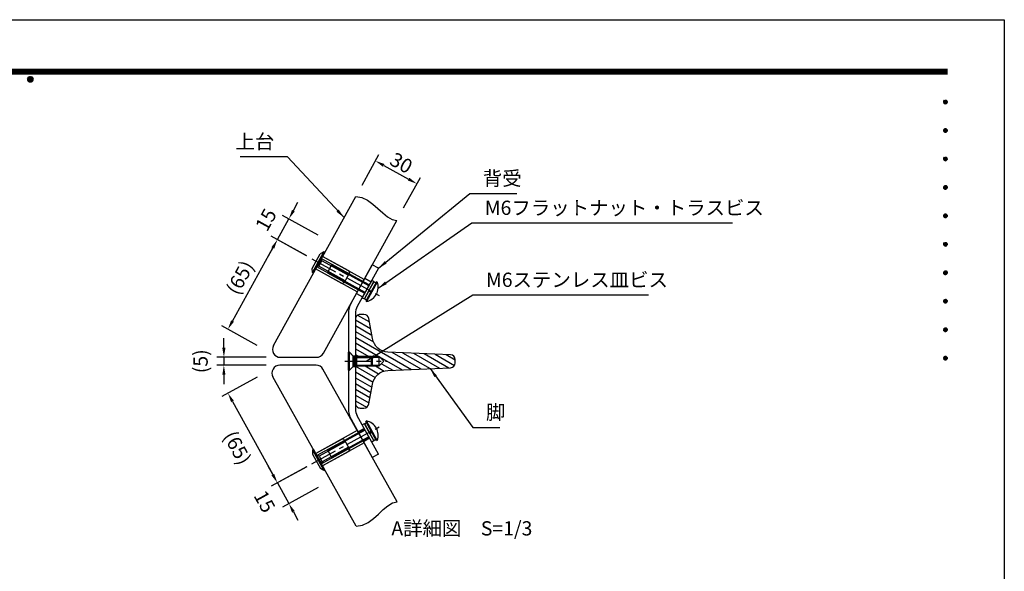
# Model space of a CAD drawing. Extents: x 0 to 8400, y 0 to 5940.
# Drawn here: x 4250 to 8400, y 3614 to 5940 of the extents above; entities that cross this region are included whole.
import ezdxf
from ezdxf.enums import TextEntityAlignment as Align

# ---------------------------------------------------------------- set-up
doc = ezdxf.new("R2010")
doc.units = 0
doc.header["$LTSCALE"] = 6
doc.linetypes.add('CENTER2', pattern=[28.575, 19.05, -3.175, 3.175, -3.175])
doc.layers.get('0').update_dxf_attribs({"linetype": 'CONTINUOUS'})
doc.layers.get('DEFPOINTS').update_dxf_attribs({"linetype": 'CONTINUOUS'})
for name, color, linetype in [('P001', 131, 'CONTINUOUS'), ('P003', 231, 'CONTINUOUS'), ('P004', 41, 'CONTINUOUS'), ('P901', 135, 'CONTINUOUS'), ('P904', 45, 'CONTINUOUS'), ('P909', 55, 'CONTINUOUS'), ('P919', 75, 'CONTINUOUS'), ('P920', 125, 'CONTINUOUS'), ('P_1CENTER', 2, 'CONTINUOUS'), ('P_2DIM', 6, 'CONTINUOUS'), ('P_3TEXT', 60, 'CONTINUOUS'), ('P_5DRAWFRAME', 104, 'CONTINUOUS')]:
    doc.layers.add(name, color=color, linetype=linetype)
doc.styles.add('BIGFONT', font='simplex.shx', dxfattribs={"bigfont": 'bigfont.shx'})
doc.dimstyles.new('DIMBIGFONT$0', dxfattribs={"dimtxt": 3, "dimasz": 2, "dimexe": 1.5, "dimexo": 3, "dimgap": 0.75, "dimtad": 1, "dimdec": 1, "dimdsep": 46, "dimtxsty": 'BIGFONT', "dimcen": 0, "dimclrt": 230, "dimadec": 0, "dimazin": 0, "dimtfac": 0.6, "dimtdec": 1, "dimtofl": 0, "dimtmove": 2, "dimatfit": 3, "dimldrblk": 'DOT', "dimfxl": 0, "dimtvp": 1, "dimtolj": 1, "dimarcsym": 0})
doc.dimstyles.new('DIMBIGFONT$7', dxfattribs={"dimtxt": 3, "dimasz": 2, "dimexe": 1.5, "dimexo": 3, "dimgap": 0.75, "dimtad": 1, "dimdec": 1, "dimdsep": 46, "dimtxsty": 'BIGFONT', "dimcen": 0, "dimclrt": 230, "dimadec": 0, "dimazin": 0, "dimtfac": 0.6, "dimtdec": 1, "dimtofl": 0, "dimtmove": 0, "dimatfit": 3, "dimfxl": 0, "dimtvp": 1, "dimtolj": 1, "dimarcsym": 0})

# ---------------------------------------------------------------- blocks, each defined once
blk = doc.blocks.new('DFP3')
at = {"color": 0}
for p, q in [((21.5, 286.6), (408, 286.6)), ((21.5, 286.55), (408, 286.55)), ((21.5, 286.5), (408, 286.5)), ((21.5, 286.45), (408, 286.45)), ((21.5, 286.4), (408, 286.4)), ((408, 286.35), (21.5, 286.35)), ((21.5, 286.3), (408, 286.3)), ((408, 286.25), (21.5, 286.25)), ((21.5, 286.2), (408, 286.2)), ((408, 286.15), (21.5, 286.15)), ((21.5, 286.1), (408, 286.1)), ((21.5, 286.05), (408, 286.05)), ((21.5, 286), (408, 286)), ((21.5, 285.95), (408, 285.95)), ((21.5, 285.9), (408, 285.9)), ((21.5, 285.85), (408, 285.85)), ((21.5, 285.8), (408, 285.8)), ((21.5, 285.75), (408, 285.75)), ((21.5, 285.7), (408, 285.7)), ((408, 285.65), (21.5, 285.65)), ((21.5, 285.6), (408, 285.6)), ((214.15, 284.4), (214.75, 285)), ((214.15, 284.33), (214.82, 285)), ((214.15, 284.48), (214.67, 285)), ((214.15, 284.47), (214.82, 283.8)), ((214.15, 284.4), (214.75, 283.8)), ((214.15, 284.32), (214.67, 283.8)), ((214.16, 284.27), (214.88, 284.99)), ((214.16, 284.53), (214.88, 283.81)), ((214.17, 284.56), (214.59, 284.98)), ((214.18, 284.22), (214.93, 284.97)), ((214.18, 284.58), (214.93, 283.83)), ((214.2, 284.17), (214.98, 284.95)), ((214.2, 284.63), (214.98, 283.85)), ((214.22, 284.12), (215.03, 284.93)), ((214.22, 284.68), (214.47, 284.93)), ((214.22, 284.68), (215.03, 283.87)), ((214.25, 284.07), (215.08, 284.9)), ((214.25, 284.73), (215.08, 283.9)), ((214.28, 284.03), (215.12, 284.87)), ((214.28, 284.77), (215.12, 283.93)), ((214.31, 283.99), (215.16, 284.84)), ((214.31, 284.81), (215.16, 283.96)), ((214.34, 284.84), (215.19, 283.99)), ((214.34, 283.96), (215.19, 284.81)), ((214.38, 284.87), (215.22, 284.03)), ((214.38, 283.93), (215.22, 284.77)), ((214.42, 284.9), (215.25, 284.07)), ((214.42, 283.9), (215.25, 284.73)), ((214.47, 284.93), (215.28, 284.12)), ((214.47, 283.87), (215.28, 284.68)), ((214.52, 284.95), (215.3, 284.17)), ((214.52, 283.85), (215.3, 284.63)), ((214.57, 284.97), (215.32, 284.22)), ((214.57, 283.83), (215.32, 284.58)), ((214.62, 284.99), (215.34, 284.27)), ((214.62, 283.81), (215.34, 284.53)), ((214.68, 285), (215.35, 284.33)), ((214.68, 283.8), (215.35, 284.47)), ((214.75, 285), (215.35, 284.4)), ((214.75, 283.8), (215.35, 284.4)), ((214.83, 284.99), (215.34, 284.48)), ((214.83, 283.81), (215.34, 284.32)), ((214.92, 284.98), (215.33, 284.57)), ((215.04, 284.93), (215.28, 284.69)), ((214.17, 284.24), (214.59, 283.82)), ((214.22, 284.12), (214.47, 283.87)), ((214.92, 283.82), (215.33, 284.23)), ((215.04, 283.87), (215.28, 284.11)), ((407.2, 279.65), (407.6, 280.05)), ((407.2, 279.65), (407.6, 279.25)), ((407.21, 279.73), (407.52, 280.04)), ((407.21, 279.58), (407.67, 280.04)), ((407.21, 279.72), (407.67, 279.26)), ((407.21, 279.57), (407.52, 279.26)), ((407.22, 279.53), (407.72, 280.03)), ((407.22, 279.77), (407.72, 279.27)), ((407.24, 279.48), (407.77, 280.01)), ((407.24, 279.82), (407.77, 279.29)), ((407.25, 279.84), (407.41, 280)), ((407.25, 279.46), (407.41, 279.3)), ((407.26, 279.43), (407.82, 279.99)), ((407.26, 279.87), (407.82, 279.31)), ((407.29, 279.39), (407.86, 279.96)), ((407.29, 279.91), (407.86, 279.34)), ((407.33, 279.94), (407.89, 279.38)), ((407.33, 279.36), (407.89, 279.92)), ((407.37, 279.98), (407.93, 279.42)), ((407.37, 279.32), (407.93, 279.88)), ((407.41, 280), (407.95, 279.46)), ((407.41, 279.3), (407.95, 279.84)), ((407.46, 280.03), (407.98, 279.51)), ((407.46, 279.27), (407.98, 279.79)), ((407.52, 280.04), (407.99, 279.57)), ((407.52, 279.26), (407.99, 279.73)), ((407.58, 280.05), (408, 279.63)), ((407.58, 279.25), (408, 279.67)), ((407.65, 280.05), (408, 279.7)), ((407.65, 279.25), (408, 279.6)), ((407.75, 280.02), (407.97, 279.8)), ((407.75, 279.28), (407.97, 279.5)), ((407.2, 273.65), (407.6, 274.05)), ((407.21, 273.73), (407.52, 274.04)), ((407.21, 273.58), (407.67, 274.04)), ((407.22, 273.53), (407.72, 274.03)), ((407.24, 273.48), (407.77, 274.01)), ((407.25, 273.84), (407.41, 274)), ((407.26, 273.43), (407.82, 273.99)), ((407.29, 273.39), (407.86, 273.96)), ((407.29, 273.91), (407.86, 273.34)), ((407.33, 273.94), (407.89, 273.38)), ((407.33, 273.36), (407.89, 273.92)), ((407.37, 273.98), (407.93, 273.42)), ((407.41, 274), (407.95, 273.46)), ((407.46, 274.03), (407.98, 273.51)), ((407.52, 274.04), (407.99, 273.57)), ((407.58, 274.05), (408, 273.63)), ((407.65, 274.05), (408, 273.7)), ((407.75, 274.02), (407.97, 273.8)), ((407.2, 273.65), (407.6, 273.25)), ((407.21, 273.72), (407.67, 273.26)), ((407.21, 273.57), (407.52, 273.26)), ((407.22, 273.77), (407.72, 273.27)), ((407.24, 273.82), (407.77, 273.29)), ((407.25, 273.46), (407.41, 273.3)), ((407.26, 273.87), (407.82, 273.31)), ((407.37, 273.32), (407.93, 273.88)), ((407.41, 273.3), (407.95, 273.84)), ((407.46, 273.27), (407.98, 273.79)), ((407.52, 273.26), (407.99, 273.73)), ((407.58, 273.25), (408, 273.67)), ((407.65, 273.25), (408, 273.6)), ((407.75, 273.28), (407.97, 273.5)), ((407.2, 267.65), (407.6, 268.05)), ((407.21, 267.73), (407.52, 268.04)), ((407.21, 267.58), (407.67, 268.04)), ((407.21, 267.72), (407.67, 267.26)), ((407.22, 267.53), (407.72, 268.03)), ((407.22, 267.77), (407.72, 267.27)), ((407.24, 267.48), (407.77, 268.01)), ((407.24, 267.82), (407.77, 267.29)), ((407.25, 267.84), (407.41, 268)), ((407.26, 267.43), (407.82, 267.99)), ((407.26, 267.87), (407.82, 267.31)), ((407.29, 267.39), (407.86, 267.96)), ((407.29, 267.91), (407.86, 267.34)), ((407.33, 267.94), (407.89, 267.38)), ((407.33, 267.36), (407.89, 267.92)), ((407.37, 267.98), (407.93, 267.42)), ((407.37, 267.32), (407.93, 267.88)), ((407.41, 268), (407.95, 267.46)), ((407.41, 267.3), (407.95, 267.84)), ((407.46, 268.03), (407.98, 267.51)), ((407.46, 267.27), (407.98, 267.79)), ((407.52, 268.04), (407.99, 267.57)), ((407.52, 267.26), (407.99, 267.73)), ((407.58, 268.05), (408, 267.63)), ((407.58, 267.25), (408, 267.67)), ((407.65, 268.05), (408, 267.7)), ((407.75, 268.02), (407.97, 267.8)), ((407.2, 267.65), (407.6, 267.25)), ((407.21, 267.57), (407.52, 267.26)), ((407.25, 267.46), (407.41, 267.3)), ((407.65, 267.25), (408, 267.6)), ((407.75, 267.28), (407.97, 267.5)), ((407.2, 261.65), (407.6, 262.05)), ((407.2, 261.65), (407.6, 261.25)), ((407.21, 261.73), (407.52, 262.04)), ((407.21, 261.58), (407.67, 262.04)), ((407.21, 261.72), (407.67, 261.26)), ((407.21, 261.57), (407.52, 261.26)), ((407.22, 261.53), (407.72, 262.03)), ((407.22, 261.77), (407.72, 261.27)), ((407.24, 261.48), (407.77, 262.01)), ((407.24, 261.82), (407.77, 261.29)), ((407.25, 261.84), (407.41, 262)), ((407.25, 261.46), (407.41, 261.3)), ((407.26, 261.43), (407.82, 261.99)), ((407.26, 261.87), (407.82, 261.31)), ((407.29, 261.39), (407.86, 261.96)), ((407.29, 261.91), (407.86, 261.34)), ((407.33, 261.94), (407.89, 261.38)), ((407.33, 261.36), (407.89, 261.92)), ((407.37, 261.98), (407.93, 261.42)), ((407.37, 261.32), (407.93, 261.88)), ((407.41, 262), (407.95, 261.46)), ((407.41, 261.3), (407.95, 261.84)), ((407.46, 262.03), (407.98, 261.51)), ((407.46, 261.27), (407.98, 261.79)), ((407.52, 262.04), (407.99, 261.57)), ((407.52, 261.26), (407.99, 261.73)), ((407.58, 262.05), (408, 261.63)), ((407.58, 261.25), (408, 261.67)), ((407.65, 262.05), (408, 261.7)), ((407.65, 261.25), (408, 261.6)), ((407.75, 262.02), (407.97, 261.8)), ((407.75, 261.28), (407.97, 261.5)), ((407.2, 255.65), (407.6, 256.05)), ((407.2, 255.65), (407.6, 255.25)), ((407.21, 255.73), (407.52, 256.04)), ((407.21, 255.58), (407.67, 256.04)), ((407.21, 255.72), (407.67, 255.26)), ((407.21, 255.57), (407.52, 255.26)), ((407.22, 255.53), (407.72, 256.03)), ((407.22, 255.77), (407.72, 255.27)), ((407.24, 255.48), (407.77, 256.01)), ((407.24, 255.82), (407.77, 255.29)), ((407.25, 255.84), (407.41, 256)), ((407.25, 255.46), (407.41, 255.3)), ((407.26, 255.43), (407.82, 255.99)), ((407.26, 255.87), (407.82, 255.31)), ((407.29, 255.39), (407.86, 255.96)), ((407.29, 255.91), (407.86, 255.34)), ((407.33, 255.94), (407.89, 255.38)), ((407.33, 255.36), (407.89, 255.92)), ((407.37, 255.98), (407.93, 255.42)), ((407.37, 255.32), (407.93, 255.88)), ((407.41, 256), (407.95, 255.46)), ((407.41, 255.3), (407.95, 255.84)), ((407.46, 256.03), (407.98, 255.51)), ((407.46, 255.27), (407.98, 255.79)), ((407.52, 256.04), (407.99, 255.57)), ((407.52, 255.26), (407.99, 255.73)), ((407.58, 256.05), (408, 255.63)), ((407.58, 255.25), (408, 255.67)), ((407.65, 256.05), (408, 255.7)), ((407.65, 255.25), (408, 255.6)), ((407.75, 256.02), (407.97, 255.8)), ((407.75, 255.28), (407.97, 255.5)), ((407.2, 249.65), (407.6, 250.05)), ((407.2, 249.65), (407.6, 249.25)), ((407.21, 249.73), (407.52, 250.04)), ((407.21, 249.58), (407.67, 250.04)), ((407.21, 249.72), (407.67, 249.26)), ((407.21, 249.57), (407.52, 249.26)), ((407.22, 249.53), (407.72, 250.03)), ((407.22, 249.77), (407.72, 249.27)), ((407.24, 249.48), (407.77, 250.01)), ((407.24, 249.82), (407.77, 249.29)), ((407.25, 249.84), (407.41, 250)), ((407.25, 249.46), (407.41, 249.3)), ((407.26, 249.43), (407.82, 249.99)), ((407.26, 249.87), (407.82, 249.31)), ((407.29, 249.39), (407.86, 249.96)), ((407.29, 249.91), (407.86, 249.34)), ((407.33, 249.94), (407.89, 249.38)), ((407.33, 249.36), (407.89, 249.92)), ((407.37, 249.98), (407.93, 249.42)), ((407.37, 249.32), (407.93, 249.88)), ((407.41, 250), (407.95, 249.46)), ((407.41, 249.3), (407.95, 249.84)), ((407.46, 250.03), (407.98, 249.51)), ((407.46, 249.27), (407.98, 249.79)), ((407.52, 250.04), (407.99, 249.57)), ((407.52, 249.26), (407.99, 249.73)), ((407.58, 250.05), (408, 249.63)), ((407.58, 249.25), (408, 249.67)), ((407.65, 250.05), (408, 249.7)), ((407.65, 249.25), (408, 249.6)), ((407.75, 250.02), (407.97, 249.8)), ((407.75, 249.28), (407.97, 249.5)), ((407.2, 243.65), (407.6, 244.05)), ((407.2, 243.65), (407.6, 243.25)), ((407.21, 243.73), (407.52, 244.04)), ((407.21, 243.58), (407.67, 244.04)), ((407.21, 243.72), (407.67, 243.26)), ((407.21, 243.57), (407.52, 243.26)), ((407.22, 243.53), (407.72, 244.03)), ((407.22, 243.77), (407.72, 243.27)), ((407.24, 243.48), (407.77, 244.01)), ((407.24, 243.82), (407.77, 243.29)), ((407.25, 243.84), (407.41, 244)), ((407.25, 243.46), (407.41, 243.3)), ((407.26, 243.43), (407.82, 243.99)), ((407.26, 243.87), (407.82, 243.31)), ((407.29, 243.39), (407.86, 243.96)), ((407.29, 243.91), (407.86, 243.34)), ((407.33, 243.94), (407.89, 243.38)), ((407.33, 243.36), (407.89, 243.92)), ((407.37, 243.98), (407.93, 243.42)), ((407.37, 243.32), (407.93, 243.88)), ((407.41, 244), (407.95, 243.46)), ((407.41, 243.3), (407.95, 243.84)), ((407.46, 244.03), (407.98, 243.51)), ((407.46, 243.27), (407.98, 243.79)), ((407.52, 244.04), (407.99, 243.57)), ((407.52, 243.26), (407.99, 243.73)), ((407.58, 244.05), (408, 243.63)), ((407.58, 243.25), (408, 243.67)), ((407.65, 244.05), (408, 243.7)), ((407.65, 243.25), (408, 243.6)), ((407.75, 244.02), (407.97, 243.8)), ((407.75, 243.28), (407.97, 243.5)), ((407.2, 237.65), (407.6, 238.05)), ((407.2, 237.65), (407.6, 237.25)), ((407.21, 237.73), (407.52, 238.04)), ((407.21, 237.58), (407.67, 238.04)), ((407.21, 237.72), (407.67, 237.26)), ((407.21, 237.57), (407.52, 237.26)), ((407.22, 237.53), (407.72, 238.03)), ((407.22, 237.77), (407.72, 237.27)), ((407.24, 237.48), (407.77, 238.01)), ((407.24, 237.82), (407.77, 237.29)), ((407.25, 237.84), (407.41, 238)), ((407.25, 237.46), (407.41, 237.3)), ((407.26, 237.43), (407.82, 237.99)), ((407.26, 237.87), (407.82, 237.31)), ((407.29, 237.39), (407.86, 237.96)), ((407.29, 237.91), (407.86, 237.34)), ((407.33, 237.94), (407.89, 237.38)), ((407.33, 237.36), (407.89, 237.92)), ((407.37, 237.98), (407.93, 237.42)), ((407.37, 237.32), (407.93, 237.88)), ((407.41, 238), (407.95, 237.46)), ((407.41, 237.3), (407.95, 237.84)), ((407.46, 238.03), (407.98, 237.51)), ((407.46, 237.27), (407.98, 237.79)), ((407.52, 238.04), (407.99, 237.57)), ((407.52, 237.26), (407.99, 237.73)), ((407.58, 238.05), (408, 237.63)), ((407.58, 237.25), (408, 237.67)), ((407.65, 238.05), (408, 237.7)), ((407.65, 237.25), (408, 237.6)), ((407.75, 238.02), (407.97, 237.8)), ((407.75, 237.28), (407.97, 237.5)), ((407.2, 231.65), (407.6, 232.05)), ((407.2, 231.65), (407.6, 231.25)), ((407.21, 231.73), (407.52, 232.04)), ((407.21, 231.58), (407.67, 232.04)), ((407.21, 231.72), (407.67, 231.26)), ((407.21, 231.57), (407.52, 231.26)), ((407.22, 231.53), (407.72, 232.03)), ((407.22, 231.77), (407.72, 231.27)), ((407.24, 231.48), (407.77, 232.01)), ((407.24, 231.82), (407.77, 231.29)), ((407.25, 231.84), (407.41, 232)), ((407.25, 231.46), (407.41, 231.3)), ((407.26, 231.43), (407.82, 231.99)), ((407.26, 231.87), (407.82, 231.31)), ((407.29, 231.39), (407.86, 231.96)), ((407.29, 231.91), (407.86, 231.34)), ((407.33, 231.94), (407.89, 231.38)), ((407.33, 231.36), (407.89, 231.92)), ((407.37, 231.98), (407.93, 231.42)), ((407.37, 231.32), (407.93, 231.88)), ((407.41, 232), (407.95, 231.46)), ((407.41, 231.3), (407.95, 231.84)), ((407.46, 232.03), (407.98, 231.51)), ((407.46, 231.27), (407.98, 231.79)), ((407.52, 232.04), (407.99, 231.57)), ((407.52, 231.26), (407.99, 231.73)), ((407.58, 232.05), (408, 231.63)), ((407.58, 231.25), (408, 231.67)), ((407.65, 232.05), (408, 231.7)), ((407.65, 231.25), (408, 231.6)), ((407.75, 232.02), (407.97, 231.8)), ((407.75, 231.28), (407.97, 231.5)), ((407.2, 225.65), (407.6, 226.05)), ((407.2, 225.65), (407.6, 225.25)), ((407.21, 225.73), (407.52, 226.04)), ((407.21, 225.58), (407.67, 226.04)), ((407.21, 225.72), (407.67, 225.26)), ((407.21, 225.57), (407.52, 225.26)), ((407.22, 225.53), (407.72, 226.03)), ((407.22, 225.77), (407.72, 225.27)), ((407.24, 225.48), (407.77, 226.01)), ((407.24, 225.82), (407.77, 225.29)), ((407.25, 225.84), (407.41, 226)), ((407.25, 225.46), (407.41, 225.3)), ((407.26, 225.43), (407.82, 225.99)), ((407.26, 225.87), (407.82, 225.31)), ((407.29, 225.39), (407.86, 225.96)), ((407.29, 225.91), (407.86, 225.34)), ((407.33, 225.94), (407.89, 225.38)), ((407.33, 225.36), (407.89, 225.92)), ((407.37, 225.98), (407.93, 225.42)), ((407.37, 225.32), (407.93, 225.88)), ((407.41, 226), (407.95, 225.46)), ((407.41, 225.3), (407.95, 225.84)), ((407.46, 226.03), (407.98, 225.51)), ((407.46, 225.27), (407.98, 225.79)), ((407.52, 226.04), (407.99, 225.57)), ((407.52, 225.26), (407.99, 225.73)), ((407.58, 226.05), (408, 225.63)), ((407.58, 225.25), (408, 225.67)), ((407.65, 226.05), (408, 225.7)), ((407.65, 225.25), (408, 225.6)), ((407.75, 226.02), (407.97, 225.8)), ((407.75, 225.28), (407.97, 225.5))]:
    blk.add_line(p, q, dxfattribs=at)
at = {"layer": 'DEFPOINTS', "color": 0}
for p, q in [((0, 297), (420, 297)), ((420, 297), (420, 0))]:
    blk.add_line(p, q, dxfattribs=at)
at = {"color": 83, "ltscale": 0.5, "style": 'BIGFONT', "flags": 8}
for tag, p in [('REV04', (26.47, 27.61)), ('REV03', (26.47, 21.7)), ('REV02', (26.47, 15.58)), ('REV01', (26.47, 10.33))]:
    blk.add_attdef(tag, text='', height=2, dxfattribs=at).set_placement(p, align=Align.BOTTOM_LEFT)
for tag, p in [('REVD4', (80.98, 27.61)), ('R4D', (92.67, 27.61)), ('R4C', (101.8, 27.61)), ('R4A', (110.92, 27.61)), ('REVD3', (80.98, 21.7)), ('R3D', (92.67, 21.7)), ('R3C', (101.8, 21.7)), ('R3A', (110.92, 21.7)), ('REVD2', (80.98, 15.58)), ('R2D', (92.67, 15.58)), ('R2C', (101.8, 15.58)), ('R2A', (110.92, 15.58)), ('REVD1', (80.98, 10.33)), ('R1D', (92.67, 10.33)), ('R1C', (101.8, 10.33)), ('R1A', (110.92, 10.33))]:
    blk.add_attdef(tag, text='', height=2, dxfattribs=at).set_placement(p, align=Align.BOTTOM_CENTER)
at = {"color": 83, "style": 'BIGFONT'}
for tag, height, p in [('PROJECT1', 4, (283.38, 25.6)), ('DATE', 3, (344.68, 25.84)), ('SCALE', 3, (379.68, 25.84)), ('PROJECT2', 4, (284.2, 17.84)), ('PROJECT3', 4, (284.2, 10.57)), ('DWGNO', 3, (358.68, 10.57))]:
    blk.add_attdef(tag, text='', height=height, dxfattribs=at).set_placement(p, align=Align.BOTTOM_CENTER)
blk = doc.blocks.new('A$C13967158')
at = {"layer": 'P919'}
for p, q in [((0, 4.71), (2.72, 14.84)), ((0.67, 2.2), (4.55, 16.68)), ((1.35, 2.02), (5.23, 16.5)), ((4.55, 16.68), (2.72, 14.84)), ((22.8, 8.69), (4.45, 13.6)), ((5.23, 16.5), (4.55, 16.68)), ((2.51, 6.36), (4.06, 12.16)), ((3.74, 7.07), (2.51, 6.36)), ((21.82, 1.19), (2.51, 6.36)), ((3.74, 7.07), (4.77, 10.93)), ((22.08, 2.15), (3.74, 7.07)), ((4.77, 10.93), (4.06, 12.16)), ((23.37, 6.98), (4.06, 12.16)), ((23.11, 6.02), (4.77, 10.93)), ((21.69, 0.71), (23.5, 7.46)), ((22.8, 8.69), (23.5, 7.46)), ((0.67, 2.2), (0, 4.71)), ((1.35, 2.02), (0.67, 2.2)), ((20.47, 0), (2.12, 4.92)), ((21.69, 0.71), (20.47, 0))]:
    blk.add_line(p, q, dxfattribs=at)
blk = doc.blocks.new('*D33')
at = {"layer": 'DEFPOINTS', "color": 0}
for p in [(5336.4, 5012.8), (5512.1, 4915.8), (5303.4, 4537.4)]:
    blk.add_point(p, dxfattribs=at)
at = {"layer": 'P_2DIM', "color": 0, "lineweight": -2}
for p, q in [((5459.6, 4944.8), (5310.2, 5027.2)), ((5147, 4669.4), (5317.1, 4977.7)), ((5250.9, 4566.4), (5101.5, 4648.8))]:
    blk.add_line(p, q, dxfattribs=at)
at = {"layer": 'P_2DIM', "color": 0}
for points in [[(5311.3, 4980.9), (5323, 4974.5), (5336.4, 5012.8)], [(5141.2, 4672.6), (5152.9, 4666.1), (5127.7, 4634.3)]]:
    blk.add_solid(points, dxfattribs=at)
at = {"layer": 'P_2DIM', "color": 230, "insert": (5178.9, 4852.9), "char_height": 60, "attachment_point": 5, "rotation": 61.1209, "style": 'BIGFONT'}
blk.add_mtext('\\A1;(65)', dxfattribs=at)
blk = doc.blocks.new('_DOT')
at = {"color": 0, "linetype": 'ByBlock'}
blk.add_line((-0.5, 0), (-1, 0), dxfattribs=at)
at = {"color": 0, "linetype": 'ByBlock', "const_width": 0.5}
blk.add_lwpolyline([(-0.25, 0, 1), (0.25, 0, 1)], format="xyb", close=True, dxfattribs=at)
blk = doc.blocks.new('*D34')
at = {"layer": 'DEFPOINTS', "color": 0}
for p in [(5384.5, 5099.9), (5560.6, 5002.7), (5512.5, 4915.6)]:
    blk.add_point(p, dxfattribs=at)
at = {"layer": 'P_2DIM', "color": 0, "lineweight": -2}
for p, q in [((5403.8, 5134.9), (5423.1, 5169.9)), ((5508.1, 5031.7), (5358.2, 5114.4)), ((5336.4, 5012.8), (5384.5, 5099.9)), ((5460, 4944.6), (5310.2, 5027.2)), ((5317.1, 4977.7), (5297.8, 4942.7))]:
    blk.add_line(p, q, dxfattribs=at)
at = {"layer": 'P_2DIM', "color": 0}
for points in [[(5398, 5138.1), (5409.7, 5131.7), (5384.5, 5099.9)], [(5311.3, 4981), (5323, 4974.5), (5336.4, 5012.8)]]:
    blk.add_solid(points, dxfattribs=at)
at = {"layer": 'P_2DIM', "color": 230, "insert": (5288.2, 5096.2), "char_height": 60, "attachment_point": 5, "rotation": 61.1184, "style": 'BIGFONT'}
blk.add_mtext('\\A1;15', dxfattribs=at)
blk = doc.blocks.new('*D35')
at = {"layer": 'DEFPOINTS', "color": 0}
for p in [(5110.8, 4483.2), (5348.9, 4516.5), (5348.9, 4483.2)]:
    blk.add_point(p, dxfattribs=at)
at = {"layer": 'P_2DIM', "color": 0, "lineweight": -2}
for p, q in [((5110.8, 4556.5), (5110.8, 4596.5)), ((5288.9, 4516.5), (5080.8, 4516.5)), ((5288.9, 4483.2), (5080.8, 4483.2)), ((5110.8, 4516.5), (5110.8, 4483.2)), ((5110.8, 4443.2), (5110.8, 4403.2))]:
    blk.add_line(p, q, dxfattribs=at)
at = {"layer": 'P_2DIM', "color": 0}
for points in [[(5104.2, 4556.5), (5117.5, 4556.5), (5110.8, 4516.5)], [(5104.2, 4443.2), (5117.5, 4443.2), (5110.8, 4483.2)]]:
    blk.add_solid(points, dxfattribs=at)
at = {"layer": 'P_2DIM', "color": 230, "insert": (5012.6, 4499.9), "char_height": 60, "attachment_point": 5, "rotation": 90, "style": 'BIGFONT'}
blk.add_mtext('\\A1;(5)', dxfattribs=at)
blk = doc.blocks.new('*D36')
at = {"layer": 'DEFPOINTS', "color": 0}
for p in [(5924.4, 5248.3), (5664, 5190.3), (5839.2, 5093.7)]:
    blk.add_point(p, dxfattribs=at)
at = {"layer": 'P_2DIM', "color": 0, "lineweight": -2}
for p, q in [((5693, 5242.8), (5763.8, 5371.1)), ((5784.3, 5325.5), (5889.4, 5267.6)), ((5868.1, 5146.2), (5938.9, 5274.5))]:
    blk.add_line(p, q, dxfattribs=at)
at = {"layer": 'P_2DIM', "color": 0}
for points in [[(5787.5, 5331.4), (5781.1, 5319.7), (5749.3, 5344.9)], [(5892.6, 5273.4), (5886.2, 5261.7), (5924.4, 5248.3)]]:
    blk.add_solid(points, dxfattribs=at)
at = {"layer": 'P_2DIM', "color": 230, "insert": (5858.6, 5336), "char_height": 60, "attachment_point": 5, "rotation": 331.1209, "style": 'BIGFONT'}
blk.add_mtext('\\A1;30', dxfattribs=at)
blk = doc.blocks.new('*D37')
at = {"layer": 'DEFPOINTS', "color": 0}
for p in [(5303.4, 4462.3), (5512.1, 4083.9), (5336.4, 3987)]:
    blk.add_point(p, dxfattribs=at)
at = {"layer": 'P_2DIM', "color": 0, "lineweight": -2}
for p, q in [((5250.9, 4433.3), (5101.5, 4350.9)), ((5147, 4330.4), (5317.1, 4022)), ((5459.6, 4054.9), (5310.2, 3972.5))]:
    blk.add_line(p, q, dxfattribs=at)
at = {"layer": 'P_2DIM', "color": 0}
for points in [[(5152.9, 4333.6), (5141.2, 4327.1), (5127.7, 4365.4)], [(5323, 4025.2), (5311.3, 4018.8), (5336.4, 3987)]]:
    blk.add_solid(points, dxfattribs=at)
at = {"layer": 'P_2DIM', "color": 230, "insert": (5167.4, 4135), "char_height": 60, "attachment_point": 5, "rotation": 298.8791, "style": 'BIGFONT'}
blk.add_mtext('\\A1;(65)', dxfattribs=at)
blk = doc.blocks.new('*D38')
at = {"layer": 'DEFPOINTS', "color": 0}
for p in [(5512.5, 4084.1), (5560.6, 3997), (5384.5, 3899.8)]:
    blk.add_point(p, dxfattribs=at)
at = {"layer": 'P_2DIM', "color": 0, "lineweight": -2}
for p, q in [((5317.1, 4022), (5297.8, 4057)), ((5460, 4055.1), (5310.2, 3972.5)), ((5336.4, 3986.9), (5384.5, 3899.8)), ((5508.1, 3968), (5358.2, 3885.3)), ((5403.8, 3864.8), (5423.1, 3829.8))]:
    blk.add_line(p, q, dxfattribs=at)
at = {"layer": 'P_2DIM', "color": 0}
for points in [[(5323, 4025.2), (5311.3, 4018.7), (5336.4, 3986.9)], [(5409.7, 3868), (5398, 3861.6), (5384.5, 3899.8)]]:
    blk.add_solid(points, dxfattribs=at)
at = {"layer": 'P_2DIM', "color": 230, "insert": (5282.5, 3908.5), "char_height": 60, "attachment_point": 5, "rotation": 298.8816, "style": 'BIGFONT'}
blk.add_mtext('\\A1;15', dxfattribs=at)

msp = doc.modelspace()

# ---------------------------------------------------------------- hatches: boundary and pattern name
at = {"layer": 'P901'}
h = msp.add_hatch(dxfattribs=at)
h.set_pattern_fill('ANSI31', color=256, scale=6.666667, angle=105, style=0)
h.set_pattern_definition([(150, (10831.488, -825.238), (-10.583333, -18.33087), [])])
h.paths.add_polyline_path([(5802.16, 4461.15), (6067.36, 4472.77, 0.5048701), (6084.76, 4499.85, 0.5048701), (6067.36, 4526.93), (5802.16, 4538.55, -0.3680908), (5737.65, 4596.09), (5720.67, 4682.18, 0.4608579), (5693.36, 4695.54, 0.5397175), (5665.4, 4677.18), (5665.4, 4519.85), (5765.4, 4519.85), (5785.4, 4499.85), (5765.4, 4479.85), (5665.4, 4479.85), (5665.4, 4322.52, 0.5397175), (5693.36, 4304.17, 0.4608579), (5720.67, 4317.53), (5737.65, 4403.61, -0.3680908)])

# ---------------------------------------------------------------- linework, layer by layer
at = {"layer": 'P001'}
msp.add_lwpolyline([(6086.07, 4492.73), (6086.07, 4506.97, 0.4075128), (6066.53, 4526.97), (5802.16, 4538.55, -0.3680908), (5737.65, 4596.09), (5721.12, 4679.92, 0.3746144), (5701.31, 4697.18), (5685.4, 4697.18, 0.4142136), (5665.4, 4677.18), (5665.4, 4322.52, 0.4142136), (5685.4, 4302.52), (5701.31, 4302.52, 0.3746144), (5721.12, 4319.79), (5737.65, 4403.61, -0.3680908), (5802.16, 4461.15), (6066.53, 4472.74, 0.4075128)], format="xyb", close=True, dxfattribs=at)
at = {"layer": 'P003'}
for p, q in [((5687.43, 4818.57), (5735.73, 4906.14)), ((5736.14, 4905.91), (5735.73, 4906.14)), ((5762, 4891.65), (5736.14, 4905.91)), ((5762, 4891.65), (5672.87, 4730.05)), ((5646.6, 4744.54), (5687.43, 4818.57)), ((5704.68, 4849.86), (5730.95, 4835.37)), ((5669.27, 4785.65), (5695.54, 4771.16)), ((5635.4, 4701.07), (5635.4, 4298.63)), ((5665.4, 4701.07), (5665.4, 4298.63)), ((5655.4, 4521.85), (5635.4, 4541.85)), ((5655.4, 4499.85), (5655.4, 4521.85)), ((5665.4, 4521.85), (5655.4, 4521.85)), ((5655.4, 4477.85), (5655.4, 4499.85)), ((5655.4, 4477.85), (5635.4, 4457.85)), ((5665.4, 4477.85), (5655.4, 4477.85)), ((5655.4, 4477.85), (5665.4, 4477.85)), ((5646.6, 4255.17), (5687.43, 4181.13)), ((5762, 4108.06), (5672.87, 4269.66)), ((5702.43, 4216.05), (5676.16, 4201.56)), ((5687.43, 4181.13), (5735.73, 4093.57)), ((5724.97, 4175.19), (5698.7, 4160.7)), ((5736.14, 4093.79), (5735.73, 4093.57)), ((5762, 4108.06), (5736.14, 4093.79))]:
    msp.add_line(p, q, dxfattribs=at)
for centre, radius, start, end in [((5725.4, 4701.07), 90, 151.12091, 180), ((5725.4, 4701.07), 60, 151.12091, 180), ((5725.4, 4298.63), 90, 180, 208.87909), ((5725.4, 4298.63), 60, 180, 208.87909)]:
    msp.add_arc(centre, radius, start, end, dxfattribs=at)
at = {"layer": 'P004'}
for p, q in [((5319.69, 4565.95), (5666.55, 5194.83)), ((5530.34, 4533.75), (5839.16, 5093.66)), ((5701.63, 4845), (5526.91, 4941.37)), ((5672.41, 4792.6), (5497.28, 4889.19)), ((5499.41, 4483.18), (5346.74, 4483.18)), ((5348.88, 4516.52), (5501.15, 4516.52)), ((5840.57, 3906.53), (5528.52, 4466.09)), ((5668.44, 3804.55), (5317.63, 4433.62)), ((5672.37, 4208.15), (5497.69, 4110.74)), ((5701.59, 4155.75), (5526.92, 4058.34))]:
    msp.add_line(p, q, dxfattribs=at)
for centre, start, end in [((5348.88, 4549.85), 151.12091, 270), ((5501.15, 4549.85), 270, 331.12091), ((5346.74, 4449.85), 90, 209.14743), ((5499.41, 4449.85), 29.14743, 90)]:
    msp.add_arc(centre, 33.33, start, end, dxfattribs=at)
at = {"layer": 'P901'}
for p, q in [((5665.4, 4519.85), (5765.4, 4519.85)), ((5665.4, 4516.52), (5765.4, 4516.52)), ((5665.4, 4483.18), (5765.4, 4483.18)), ((5670.74, 4515.76), (5735.4, 4515.76)), ((5670.74, 4483.94), (5733.36, 4483.94)), ((5785.4, 4499.85), (5765.4, 4519.85)), ((5765.4, 4479.85), (5765.4, 4519.85)), ((5765.4, 4479.85), (5785.4, 4499.85)), ((5665.4, 4479.85), (5765.4, 4479.85))]:
    msp.add_line(p, q, dxfattribs=at)
at = {"layer": 'P904'}
for points in [[(5666.55, 5194.83), (5692.51, 5190.55), (5716.54, 5179.07), (5738.98, 5162.79), (5760.17, 5144.11), (5780.44, 5125.46), (5800.14, 5109.22), (5819.6, 5097.82), (5839.16, 5093.66)], [(5668.44, 3804.55), (5694.38, 3808.95), (5718.36, 3820.55), (5740.72, 3836.93), (5761.82, 3855.71), (5782.01, 3874.46), (5801.63, 3890.78), (5821.03, 3902.27), (5840.57, 3906.53)]]:
    msp.add_lwpolyline(points, dxfattribs=at)
at = {"layer": 'P909'}
for p, q in [((5721.38, 4818.02), (5564.35, 4904.63)), ((5706.01, 4790.15), (5548.98, 4876.76)), ((5706.02, 4209.55), (5548.98, 4122.94)), ((5721.38, 4181.69), (5564.35, 4095.08))]:
    msp.add_line(p, q, dxfattribs=at)
at = {"layer": 'P920'}
for p, q in [((5547.01, 4873.18), (5566.32, 4908.21)), ((5723.36, 4821.6), (5566.32, 4908.21)), ((5547.01, 4873.18), (5704.04, 4786.57)), ((5733.82, 4840.57), (5693.57, 4767.6)), ((5702.91, 4762.45), (5743.16, 4835.42)), ((5754.33, 4834.97), (5709.25, 4753.24)), ((5757.25, 4833.36), (5712.17, 4751.63)), ((5742.68, 4834.54), (5722.24, 4797.5)), ((5751.43, 4829.71), (5732.76, 4795.85)), ((5743.16, 4835.42), (5733.82, 4840.57)), ((5751.43, 4829.71), (5742.68, 4834.54)), ((5757.25, 4833.36), (5754.33, 4834.97)), ((5720.31, 4793.99), (5703.4, 4763.32)), ((5730.83, 4792.35), (5712.15, 4758.49)), ((5730.83, 4792.35), (5720.31, 4793.99)), ((5732.76, 4795.85), (5722.24, 4797.5)), ((5693.57, 4767.6), (5702.91, 4762.45)), ((5703.4, 4763.32), (5712.15, 4758.49)), ((5709.25, 4753.24), (5712.17, 4751.63)), ((5635.4, 4462.18), (5635.4, 4537.52)), ((5635.4, 4537.52), (5639.74, 4537.52)), ((5639.74, 4537.52), (5661.49, 4515.76)), ((5639.74, 4462.18), (5639.74, 4537.52)), ((5639.74, 4462.18), (5661.49, 4483.94)), ((5666.65, 4515.76), (5661.49, 4515.76)), ((5661.49, 4483.94), (5661.49, 4515.76)), ((5666.65, 4483.94), (5661.49, 4483.94)), ((5670.74, 4519.85), (5666.65, 4515.76)), ((5666.65, 4515.76), (5670.74, 4515.76)), ((5670.74, 4479.85), (5666.65, 4483.94)), ((5666.65, 4483.94), (5670.74, 4483.94)), ((5733.36, 4519.85), (5670.74, 4519.85)), ((5670.74, 4479.85), (5670.74, 4519.85)), ((5733.36, 4479.85), (5733.36, 4519.85)), ((5735.4, 4515.76), (5733.36, 4519.85)), ((5735.4, 4483.94), (5733.36, 4479.85)), ((5735.4, 4515.76), (5735.4, 4483.94)), ((5639.74, 4462.18), (5635.4, 4462.18)), ((5733.36, 4479.85), (5670.74, 4479.85)), ((5693.58, 4232.11), (5702.92, 4237.26)), ((5702.92, 4237.26), (5743.16, 4164.29)), ((5703.4, 4236.38), (5712.16, 4241.21)), ((5720.32, 4205.71), (5703.4, 4236.38)), ((5709.26, 4246.47), (5712.18, 4248.08)), ((5754.34, 4164.74), (5709.26, 4246.47)), ((5730.83, 4207.35), (5712.16, 4241.21)), ((5757.25, 4166.35), (5712.18, 4248.08)), ((5547.01, 4126.52), (5704.04, 4213.13)), ((5733.82, 4159.14), (5693.58, 4232.11)), ((5742.68, 4165.16), (5722.25, 4202.21)), ((5730.83, 4207.35), (5723.83, 4199.34)), ((5732.76, 4203.85), (5725.76, 4195.83)), ((5751.44, 4169.99), (5732.76, 4203.85)), ((5723.36, 4178.11), (5566.33, 4091.5)), ((5743.16, 4164.29), (5733.82, 4159.14)), ((5751.44, 4169.99), (5742.68, 4165.16)), ((5757.25, 4166.35), (5754.34, 4164.74)), ((5547.01, 4126.52), (5566.33, 4091.5))]:
    msp.add_line(p, q, dxfattribs=at)
for centre, start, end in [((5700.5, 4811.91), 330.67036, 20.70579), ((5700.04, 4811.07), 281.53602, 331.57145), ((5700.05, 4188.63), 28.42855, 78.46398), ((5700.51, 4187.8), 339.29421, 29.32964)]:
    msp.add_arc(centre, 60.67, start, end, dxfattribs=at)
at = {"layer": 'P_1CENTER', "linetype": 'CENTER2'}
for p, q in [((5481.01, 4932.37), (5772.9, 4772.17)), ((5621.09, 4499.85), (5800.17, 4499.85)), ((5481.01, 4067.33), (5772.9, 4227.53))]:
    msp.add_line(p, q, dxfattribs=at)

# ---------------------------------------------------------------- block references
at = {"layer": 'P919', "yscale": 6.666666666666629, "zscale": 6.666666666666667}
for p, xscale, rotation in [((5475.8, 4860.72), 6.666666666667496, 346.1209059825384), ((5476.21, 4139.21), -6.666666666667497, 193.8790940174617)]:
    msp.add_blockref('A$C13967158', p, dxfattribs=dict(at, xscale=xscale, rotation=rotation))
at = {"layer": 'P_5DRAWFRAME', "xscale": 20, "yscale": 20, "zscale": 20}
msp.add_blockref('DFP3', (0, 0), dxfattribs=at)

# ---------------------------------------------------------------- texts
at = {"layer": 'P_2DIM', "color": 230, "char_height": 60, "style": 'BIGFONT'}
for s, insert, attachment_point in [('上台', (5323.5, 5377.33), 9), ('背受', (6201.77, 5222.17), 7), ('M6フラットナット・トラスビス', (6210.53, 5098.15), 7), ('M6ステンレス皿ビス', (6215.58, 4794.66), 7), ('脚', (6215.58, 4235.89), 7)]:
    msp.add_mtext(s, dxfattribs=dict(at, insert=insert, attachment_point=attachment_point))
at = {"layer": 'P_3TEXT', "insert": (5816.56, 3825.25), "char_height": 60, "width": 941.379, "attachment_point": 1, "style": 'BIGFONT'}
msp.add_mtext('A詳細図\u3000S=1/3', dxfattribs=at)

# ---------------------------------------------------------------- dimensions: what is measured, and where the dimension line sits
at = {"layer": 'P_2DIM'}
for p1, p2, distance, override, picture, middle in [((5664.03, 5190.25), (5839.16, 5093.66), 176.56, {"dimscale": 20, "dimdec": 0, "dimlfac": 0.15}, '*D36', (5858.6, 5335.96)), ((5512.55, 4915.62), (5560.6, 5002.74), 201.12, {"dimscale": 20, "dimdec": 0, "dimlfac": 0.15, "dimtofl": 1}, '*D34', (5288.24, 5096.17))]:
    dim = msp.add_aligned_dim(p1=p1, p2=p2, distance=distance, dimstyle='DIMBIGFONT$0', override=override, dxfattribs=at)
    dim.commit()
    dim.dimension.update_dxf_attribs({"geometry": picture, "text_midpoint": middle})
dim = msp.add_aligned_dim(p1=(5303.42, 4537.42), p2=(5512.14, 4915.85), distance=200.65, text='(<>)', dimstyle='DIMBIGFONT$0', override={"dimscale": 20, "dimdec": 0, "dimlfac": 0.15, "dimtofl": 1}, dxfattribs=at)
dim.commit()
dim.dimension.update_dxf_attribs({"geometry": '*D33', "text_midpoint": (5178.92, 4852.86)})
dim = msp.add_linear_dim(base=(5110.83, 4483.18), p1=(5348.88, 4516.52), p2=(5348.88, 4483.18), angle=90, text='(<>)', dimstyle='DIMBIGFONT$0', override={"dimscale": 20, "dimlfac": 0.15, "dimtofl": 1}, dxfattribs=at)
dim.commit()
dim.dimension.update_dxf_attribs({"geometry": '*D35', "text_midpoint": (5012.61, 4499.85)})
dim = msp.add_linear_dim(base=(5336.44, 3986.95), p1=(5303.42, 4462.28), p2=(5512.14, 4083.86), angle=298.87909, text='(<>)', dimstyle='DIMBIGFONT$0', override={"dimscale": 20, "dimdec": 0, "dimlfac": 0.15, "dimtofl": 1}, dxfattribs=at)
dim.commit()
dim.dimension.update_dxf_attribs({"geometry": '*D37', "text_midpoint": (5167.42, 4134.97), "dimtype": 161})
dim = msp.add_linear_dim(base=(5384.5, 3899.83), p1=(5512.55, 4084.08), p2=(5560.6, 3996.97), angle=298.88162, dimstyle='DIMBIGFONT$0', override={"dimscale": 20, "dimdec": 0, "dimlfac": 0.15, "dimtofl": 1}, dxfattribs=at)
dim.commit()
dim.dimension.update_dxf_attribs({"geometry": '*D38', "text_midpoint": (5282.5, 3908.54), "dimtype": 161})

# ---------------------------------------------------------------- leaders
at = {"layer": 'P_2DIM', "annotation_type": 0, "has_hookline": 1}
for points, hookline_direction, text_width in [([(5617.23, 5105.4), (5378.5, 5362.33), (5338.5, 5362.33)], 1, 144), ([(5762, 4891.65), (6146.77, 5207.17), (6186.77, 5207.17)], 0, 144), ([(5761, 4807.35), (6155.53, 5083.15), (6195.53, 5083.15)], 0, 1044.57), ([(5710.63, 4499.85), (6160.58, 4779.66), (6200.58, 4779.66)], 0, 684.57), ([(5979.71, 4468.93), (6160.58, 4220.89), (6200.58, 4220.89)], 0, 57.71)]:
    msp.add_leader(points, dimstyle='DIMBIGFONT$7', override={"dimscale": 20}, dxfattribs=dict(at, hookline_direction=hookline_direction, text_width=text_width))

doc.saveas('drawing.dxf')
